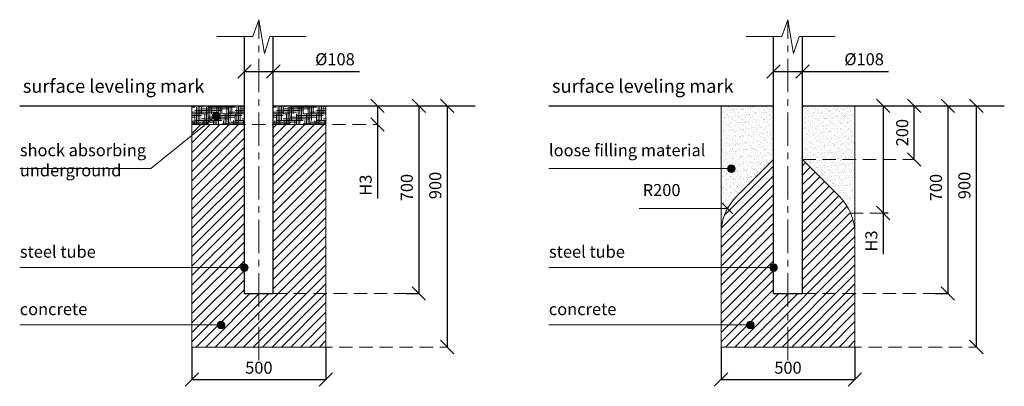
# Model space of a CAD drawing. Units: inches. Extents: x -554554 to 236119, y -104967 to 30831.
# Drawn here: x -554554 to -550879, y -104967 to -103599 of the extents above; entities that cross this region are included whole.
import ezdxf

# ---------------------------------------------------------------- set-up
doc = ezdxf.new("R2010")
doc.units = ezdxf.units.IN
doc.header["$MEASUREMENT"] = 0
doc.linetypes.add('CENTER', pattern=[2, 1.25, -0.25, 0.25, -0.25])
doc.linetypes.add('DASHED', pattern=[0.75, 0.5, -0.25])
doc.layers.get('0').update_dxf_attribs({"lineweight": 5})
for name, color, linetype, lineweight in [('KENGURU PRO_Axis', 7, 'Continuous', 5), ('KENGURU PRO_Base concreting', 7, 'Continuous', 5), ('KENGURU PRO_Heights', 1, 'Continuous', 5), ('KENGURU PRO_Measures', 7, 'Continuous', 5), ('KENGURU PRO_Structure', 7, 'Continuous', 5), ('KENGURU PRO_Surface', 1, 'Continuous', 5), ('KENGURU PRO_Text_pictures', 7, 'Continuous', 5)]:
    doc.layers.add(name, color=color, linetype=linetype, lineweight=lineweight)
doc.styles.add('Kenguru dim2 style', font='GOTHIC.TTF', dxfattribs={"height": 45})
doc.styles.add('Kenguru style dim', font='GOTHIC.TTF', dxfattribs={"height": 80})
doc.styles.add('WROMLAT', font='arial.ttf', dxfattribs={"width": 0.8})
doc.dimstyles.new('Plāna_izmēri', dxfattribs={"dimscale": 500, "dimtxt": 0.0025, "dimasz": 0.007, "dimexe": 0.001, "dimexo": 0.001, "dimgap": 0.001, "dimtad": 1, "dimrnd": 0.05, "dimzin": 1, "dimtxsty": 'WROMLAT', "dimblk": 'OBLIQUE', "dimcen": 0.0017, "dimazin": 0, "dimtfac": 1, "dimtmove": 0, "dimatfit": 3, "dimfxl": 1.25, "dimfxlon": 1, "dimarcsym": 0})
pattern_1 = [(37.5, (0, 0), (-0.6299336, 19.2682377), [0, -15.2, 0, -17, 0, -16.25]), (7.5, (0, 0), (17.697767, 28.2214607), [0, -8.2, 0, -13.7, 0, -5.25]), (327.5, (-12.3, 0), (31.1414186, 0.05659054), [0, -5, 0, -18, 0, -23.5]), (317.5, (-12.3, 0), (30.061266, 8.7767556), [0, -2.5, 0, -11.8, 0, -13.5])]

# ---------------------------------------------------------------- blocks, each defined once
blk = doc.blocks.new('_Oblique')
at = {"color": 0, "linetype": 'ByBlock', "lineweight": -2}
blk.add_line((-0.5, -0.5), (0.5, 0.5), dxfattribs=at)
blk = doc.blocks.new('*D64')
at = {"layer": 'Defpoints', "color": 0, "transparency": 16777216}
for p in [(-553715.3, -103788.1), (-553607.3, -103788.1), (-553607.3, -103792.4)]:
    blk.add_point(p, dxfattribs=at)
at = {"layer": 'KENGURU PRO_Measures', "color": 0, "lineweight": -2, "transparency": 16777216}
for p, q in [((-553715.3, -103788.6), (-553715.3, -103792.9)), ((-553715.3, -103792.4), (-553607.3, -103792.4)), ((-553607.3, -103792.4), (-553285.8, -103792.4))]:
    blk.add_line(p, q, dxfattribs=at)
at = {"layer": 'KENGURU PRO_Measures', "color": 0, "linetype": 'ByBlock', "lineweight": -2, "transparency": 16777216}
blk.add_line((-553607.3, -103788.6), (-553607.3, -103792.9), dxfattribs=at)
at = {"layer": 'KENGURU PRO_Measures', "color": 0, "lineweight": -2, "transparency": 16777216, "xscale": 50, "yscale": 50, "zscale": 50, "rotation": 180}
blk.add_blockref('_Oblique', (-553715.3, -103792.4), dxfattribs=at)
at = {"layer": 'KENGURU PRO_Measures', "color": 0, "lineweight": -2, "transparency": 16777216, "xscale": 50, "yscale": 50, "zscale": 50}
blk.add_blockref('_Oblique', (-553607.3, -103792.4), dxfattribs=at)
at = {"layer": 'KENGURU PRO_Measures', "color": 0, "transparency": 16777216, "insert": (-553377.3, -103752.4), "char_height": 45, "attachment_point": 5, "style": 'Kenguru dim2 style'}
blk.add_mtext('%%c108', dxfattribs=at)
blk = doc.blocks.new('*D65')
at = {"layer": 'Defpoints', "color": 0, "transparency": 16777216}
for p in [(-553218.1, -103920.4), (-553218.1, -103990.4), (-553216.4, -103990.4)]:
    blk.add_point(p, dxfattribs=at)
at = {"layer": 'KENGURU PRO_Heights', "color": 0, "lineweight": -2, "transparency": 16777216}
for p, q in [((-553218.1, -103920.4), (-553218.1, -103990.4)), ((-553218.1, -103990.4), (-553218.1, -104266.3))]:
    blk.add_line(p, q, dxfattribs=at)
at = {"layer": 'KENGURU PRO_Heights', "color": 0, "linetype": 'ByBlock', "lineweight": -2, "transparency": 16777216}
blk.add_line((-553216.9, -103990.4), (-553218.6, -103990.4), dxfattribs=at)
at = {"layer": 'KENGURU PRO_Heights', "color": 0, "lineweight": -2, "transparency": 16777216, "xscale": 50, "yscale": 50, "zscale": 50}
for p, rotation in [((-553218.1, -103920.4), 90), ((-553218.1, -103990.4), 270)]:
    blk.add_blockref('_Oblique', p, dxfattribs=dict(at, rotation=rotation))
at = {"layer": 'KENGURU PRO_Heights', "color": 0, "transparency": 16777216, "insert": (-553256.8, -104216.4), "char_height": 45, "attachment_point": 5, "rotation": 90, "style": 'Kenguru dim2 style'}
blk.add_mtext('H3', dxfattribs=at)
blk = doc.blocks.new('*D66')
at = {"layer": 'Defpoints', "color": 0, "transparency": 16777216}
for p in [(-553112.4, -103920.4), (-553112.4, -104620.4), (-553064.6, -104620.4)]:
    blk.add_point(p, dxfattribs=at)
at = {"layer": 'KENGURU PRO_Measures', "color": 0, "lineweight": -2, "transparency": 16777216}
for p, q in [((-553111.9, -103920.4), (-553064.1, -103920.4)), ((-553064.6, -103920.4), (-553064.6, -104620.4))]:
    blk.add_line(p, q, dxfattribs=at)
at = {"layer": 'KENGURU PRO_Measures', "color": 0, "linetype": 'ByBlock', "lineweight": -2, "transparency": 16777216}
blk.add_line((-553111.9, -104620.4), (-553064.1, -104620.4), dxfattribs=at)
at = {"layer": 'KENGURU PRO_Measures', "color": 0, "lineweight": -2, "transparency": 16777216, "xscale": 50, "yscale": 50, "zscale": 50}
for p, rotation in [((-553064.6, -103920.4), 90), ((-553064.6, -104620.4), 270)]:
    blk.add_blockref('_Oblique', p, dxfattribs=dict(at, rotation=rotation))
at = {"layer": 'KENGURU PRO_Measures', "color": 0, "transparency": 16777216, "insert": (-553103.2, -104225.5), "char_height": 45, "attachment_point": 5, "rotation": 90, "style": 'Kenguru dim2 style'}
blk.add_mtext('700', dxfattribs=at)
blk = doc.blocks.new('*D67')
at = {"layer": 'Defpoints', "color": 0, "transparency": 16777216}
for p in [(-552958.4, -103920.4), (-552958.4, -104820.4), (-552958.4, -104820.4)]:
    blk.add_point(p, dxfattribs=at)
at = {"layer": 'KENGURU PRO_Measures', "color": 0, "lineweight": -2, "transparency": 16777216}
blk.add_line((-552958.4, -103920.4), (-552958.4, -104820.4), dxfattribs=at)
at = {"layer": 'KENGURU PRO_Measures', "color": 0, "lineweight": -2, "transparency": 16777216, "xscale": 50, "yscale": 50, "zscale": 50}
for p, rotation in [((-552958.4, -103920.4), 90), ((-552958.4, -104820.4), 270)]:
    blk.add_blockref('_Oblique', p, dxfattribs=dict(at, rotation=rotation))
at = {"layer": 'KENGURU PRO_Measures', "color": 0, "transparency": 16777216, "insert": (-552997, -104217.7), "char_height": 45, "attachment_point": 5, "rotation": 90, "style": 'Kenguru dim2 style'}
blk.add_mtext('900', dxfattribs=at)
blk = doc.blocks.new('*D68')
at = {"layer": 'Defpoints', "color": 0, "transparency": 16777216}
for p in [(-551936.3, -104820.4), (-551436.3, -104820.4), (-551436.3, -104941.9)]:
    blk.add_point(p, dxfattribs=at)
at = {"layer": 'KENGURU PRO_Measures', "color": 0, "lineweight": -2, "transparency": 16777216}
for p, q in [((-551936.3, -104820.9), (-551936.3, -104942.4)), ((-551936.3, -104941.9), (-551436.3, -104941.9))]:
    blk.add_line(p, q, dxfattribs=at)
at = {"layer": 'KENGURU PRO_Measures', "color": 0, "linetype": 'ByBlock', "lineweight": -2, "transparency": 16777216}
blk.add_line((-551436.3, -104820.9), (-551436.3, -104942.4), dxfattribs=at)
at = {"layer": 'KENGURU PRO_Measures', "color": 0, "lineweight": -2, "transparency": 16777216, "xscale": 50, "yscale": 50, "zscale": 50, "rotation": 180}
blk.add_blockref('_Oblique', (-551936.3, -104941.9), dxfattribs=at)
at = {"layer": 'KENGURU PRO_Measures', "color": 0, "lineweight": -2, "transparency": 16777216, "xscale": 50, "yscale": 50, "zscale": 50}
blk.add_blockref('_Oblique', (-551436.3, -104941.9), dxfattribs=at)
at = {"layer": 'KENGURU PRO_Measures', "color": 0, "transparency": 16777216, "insert": (-551686.3, -104903.3), "char_height": 45, "attachment_point": 5, "style": 'Kenguru dim2 style'}
blk.add_mtext('500', dxfattribs=at)
blk = doc.blocks.new('*D69')
at = {"layer": 'Defpoints', "color": 0, "transparency": 16777216}
for p in [(-551137.4, -103920.4), (-551137.4, -104620.4), (-551089.5, -104620.4)]:
    blk.add_point(p, dxfattribs=at)
at = {"layer": 'KENGURU PRO_Measures', "color": 0, "lineweight": -2, "transparency": 16777216}
for p, q in [((-551136.9, -103920.4), (-551089, -103920.4)), ((-551089.5, -103920.4), (-551089.5, -104620.4))]:
    blk.add_line(p, q, dxfattribs=at)
at = {"layer": 'KENGURU PRO_Measures', "color": 0, "linetype": 'ByBlock', "lineweight": -2, "transparency": 16777216}
blk.add_line((-551136.9, -104620.4), (-551089, -104620.4), dxfattribs=at)
at = {"layer": 'KENGURU PRO_Measures', "color": 0, "lineweight": -2, "transparency": 16777216, "xscale": 50, "yscale": 50, "zscale": 50}
for p, rotation in [((-551089.5, -103920.4), 90), ((-551089.5, -104620.4), 270)]:
    blk.add_blockref('_Oblique', p, dxfattribs=dict(at, rotation=rotation))
at = {"layer": 'KENGURU PRO_Measures', "color": 0, "transparency": 16777216, "insert": (-551128.2, -104225.5), "char_height": 45, "attachment_point": 5, "rotation": 90, "style": 'Kenguru dim2 style'}
blk.add_mtext('700', dxfattribs=at)
blk = doc.blocks.new('*D70')
at = {"layer": 'Defpoints', "color": 0, "transparency": 16777216}
for p in [(-550983.3, -103920.4), (-550983.3, -104820.4), (-550983.3, -104820.4)]:
    blk.add_point(p, dxfattribs=at)
at = {"layer": 'KENGURU PRO_Measures', "color": 0, "lineweight": -2, "transparency": 16777216}
blk.add_line((-550983.3, -103920.4), (-550983.3, -104820.4), dxfattribs=at)
at = {"layer": 'KENGURU PRO_Measures', "color": 0, "lineweight": -2, "transparency": 16777216, "xscale": 50, "yscale": 50, "zscale": 50}
for p, rotation in [((-550983.3, -103920.4), 90), ((-550983.3, -104820.4), 270)]:
    blk.add_blockref('_Oblique', p, dxfattribs=dict(at, rotation=rotation))
at = {"layer": 'KENGURU PRO_Measures', "color": 0, "transparency": 16777216, "insert": (-551022, -104217.7), "char_height": 45, "attachment_point": 5, "rotation": 90, "style": 'Kenguru dim2 style'}
blk.add_mtext('900', dxfattribs=at)
blk = doc.blocks.new('*D71')
at = {"layer": 'Defpoints', "color": 0, "transparency": 16777216}
for p in [(-551215.5, -103920.4), (-551215.5, -103920.4), (-551215.5, -104120.4)]:
    blk.add_point(p, dxfattribs=at)
at = {"layer": 'KENGURU PRO_Measures', "color": 0, "lineweight": -2, "transparency": 16777216}
blk.add_line((-551215.5, -104120.4), (-551215.5, -103920.4), dxfattribs=at)
at = {"layer": 'KENGURU PRO_Measures', "color": 0, "lineweight": -2, "transparency": 16777216, "xscale": 50, "yscale": 50, "zscale": 50}
for p, rotation in [((-551215.5, -103920.4), 90), ((-551215.5, -104120.4), 270)]:
    blk.add_blockref('_Oblique', p, dxfattribs=dict(at, rotation=rotation))
at = {"layer": 'KENGURU PRO_Measures', "color": 0, "transparency": 16777216, "insert": (-551254.1, -104020.4), "char_height": 45, "attachment_point": 5, "rotation": 90, "style": 'Kenguru dim2 style'}
blk.add_mtext('200', dxfattribs=at)
blk = doc.blocks.new('*D72')
at = {"layer": 'Defpoints', "color": 0, "transparency": 16777216}
for p in [(-551330.7, -103920.4), (-551330.7, -104320.4), (-551312.5, -104320.4)]:
    blk.add_point(p, dxfattribs=at)
at = {"layer": 'KENGURU PRO_Heights', "color": 0, "lineweight": -2, "transparency": 16777216}
for p, q in [((-551330.7, -103920.4), (-551330.7, -104320.4)), ((-551330.7, -104320.4), (-551330.7, -104474.5))]:
    blk.add_line(p, q, dxfattribs=at)
at = {"layer": 'KENGURU PRO_Heights', "color": 0, "linetype": 'ByBlock', "lineweight": -2, "transparency": 16777216}
blk.add_line((-551313, -104320.4), (-551331.2, -104320.4), dxfattribs=at)
at = {"layer": 'KENGURU PRO_Heights', "color": 0, "lineweight": -2, "transparency": 16777216, "xscale": 50, "yscale": 50, "zscale": 50}
for p, rotation in [((-551330.7, -103920.4), 90), ((-551330.7, -104320.4), 270)]:
    blk.add_blockref('_Oblique', p, dxfattribs=dict(at, rotation=rotation))
at = {"layer": 'KENGURU PRO_Heights', "color": 0, "transparency": 16777216, "insert": (-551369.3, -104424.7), "char_height": 45, "attachment_point": 5, "rotation": 90, "style": 'Kenguru dim2 style'}
blk.add_mtext('H3', dxfattribs=at)
blk = doc.blocks.new('*D73')
at = {"layer": 'Defpoints', "color": 0, "transparency": 16777216}
for p in [(-551740.3, -103788.1), (-551632.3, -103788.1), (-551632.3, -103792.4)]:
    blk.add_point(p, dxfattribs=at)
at = {"layer": 'KENGURU PRO_Measures', "color": 0, "lineweight": -2, "transparency": 16777216}
for p, q in [((-551740.3, -103788.6), (-551740.3, -103792.9)), ((-551740.3, -103792.4), (-551632.3, -103792.4)), ((-551632.3, -103792.4), (-551310.7, -103792.4))]:
    blk.add_line(p, q, dxfattribs=at)
at = {"layer": 'KENGURU PRO_Measures', "color": 0, "linetype": 'ByBlock', "lineweight": -2, "transparency": 16777216}
blk.add_line((-551632.3, -103788.6), (-551632.3, -103792.9), dxfattribs=at)
at = {"layer": 'KENGURU PRO_Measures', "color": 0, "lineweight": -2, "transparency": 16777216, "xscale": 50, "yscale": 50, "zscale": 50, "rotation": 180}
blk.add_blockref('_Oblique', (-551740.3, -103792.4), dxfattribs=at)
at = {"layer": 'KENGURU PRO_Measures', "color": 0, "lineweight": -2, "transparency": 16777216, "xscale": 50, "yscale": 50, "zscale": 50}
blk.add_blockref('_Oblique', (-551632.3, -103792.4), dxfattribs=at)
at = {"layer": 'KENGURU PRO_Measures', "color": 0, "transparency": 16777216, "insert": (-551402.2, -103752.4), "char_height": 45, "attachment_point": 5, "style": 'Kenguru dim2 style'}
blk.add_mtext('%%c108', dxfattribs=at)
blk = doc.blocks.new('*D74')
at = {"layer": 'Defpoints', "color": 0, "transparency": 16777216}
for p in [(-553911.3, -104820.4), (-553411.3, -104820.4), (-553411.3, -104941.9)]:
    blk.add_point(p, dxfattribs=at)
at = {"layer": 'KENGURU PRO_Measures', "color": 0, "lineweight": -2, "transparency": 16777216}
for p, q in [((-553911.3, -104820.9), (-553911.3, -104942.4)), ((-553911.3, -104941.9), (-553411.3, -104941.9))]:
    blk.add_line(p, q, dxfattribs=at)
at = {"layer": 'KENGURU PRO_Measures', "color": 0, "linetype": 'ByBlock', "lineweight": -2, "transparency": 16777216}
blk.add_line((-553411.3, -104820.9), (-553411.3, -104942.4), dxfattribs=at)
at = {"layer": 'KENGURU PRO_Measures', "color": 0, "lineweight": -2, "transparency": 16777216, "xscale": 50, "yscale": 50, "zscale": 50, "rotation": 180}
blk.add_blockref('_Oblique', (-553911.3, -104941.9), dxfattribs=at)
at = {"layer": 'KENGURU PRO_Measures', "color": 0, "lineweight": -2, "transparency": 16777216, "xscale": 50, "yscale": 50, "zscale": 50}
blk.add_blockref('_Oblique', (-553411.3, -104941.9), dxfattribs=at)
at = {"layer": 'KENGURU PRO_Measures', "color": 0, "transparency": 16777216, "insert": (-553661.3, -104903.3), "char_height": 45, "attachment_point": 5, "style": 'Kenguru dim2 style'}
blk.add_mtext('500', dxfattribs=at)

msp = doc.modelspace()

# ---------------------------------------------------------------- hatches: boundary and pattern name
at = {"layer": 'KENGURU PRO_Base concreting', "lineweight": 5}
h = msp.add_hatch(dxfattribs=at)
h.set_pattern_fill('ANSI31', scale=200, style=0)
h.set_pattern_definition([(45, (-688247.193, -130631.603), (-17.6776695, 17.6776695), [])])
h.paths.add_polyline_path([(-553715.3, -103990.4), (-553911.3, -103990.4), (-553911.3, -104820.4), (-553661.3, -104820.4), (-553661.3, -104620.4), (-553715.3, -104620.4)])
h.paths.add_polyline_path([(-553411.3, -104820.4), (-553411.3, -104620.4), (-553607.3, -104620.4), (-553661.3, -104620.4), (-553661.3, -104820.4)])
h.paths.add_polyline_path([(-553411.3, -103990.4), (-553607.3, -103990.4), (-553607.3, -104620.4), (-553411.3, -104620.4)])
h = msp.add_hatch(dxfattribs=at)
h.set_pattern_fill('ANSI31', scale=200, style=0)
h.set_pattern_definition([(45, (-686272.143, -130631.603), (-17.6776695, 17.6776695), [])])
h.paths.add_polyline_path([(-551877.7, -104257.8, 0.198912), (-551936.3, -104399.2), (-551936.3, -104820.4), (-551686.3, -104820.4), (-551686.3, -104620.4), (-551740.3, -104620.4), (-551740.3, -104120.4)])
h.paths.add_polyline_path([(-551436.3, -104820.4), (-551436.3, -104620.4), (-551632.3, -104620.4), (-551686.3, -104620.4), (-551686.3, -104820.4)])
h.paths.add_polyline_path([(-551436.3, -104399.2, 0.198912), (-551494.9, -104257.8), (-551632.3, -104120.4), (-551632.3, -104620.4), (-551436.3, -104620.4)])
at = {"layer": 'KENGURU PRO_Surface', "lineweight": 5}
h = msp.add_hatch(dxfattribs=at)
h.set_pattern_fill('HOUND', color=1, scale=100, style=0)
h.paths.add_polyline_path([(-553911.3, -103990.4), (-553911.3, -103920.4), (-553715.3, -103920.4), (-553715.3, -103990.4)])
h = msp.add_hatch(dxfattribs=at)
h.set_pattern_fill('HOUND', color=1, scale=100, style=0)
h.set_pattern_definition([(0, (304, 1e-11), (25, 6.25), [100, -50]), (90, (304, 1e-11), (-6.25, -25), [100, -50])])
h.paths.add_polyline_path([(-553607.3, -103990.4), (-553607.3, -103920.4), (-553411.3, -103920.4), (-553411.3, -103990.4)])
h = msp.add_hatch(dxfattribs=at)
h.set_pattern_fill('AR-SAND', color=1, scale=10, style=0)
h.set_pattern_definition(pattern_1)
h.paths.add_polyline_path([(-551740.3, -103920.4), (-551936.3, -103920.4), (-551936.3, -104399.2, -0.198912), (-551877.7, -104257.8), (-551740.3, -104120.4)])
h = msp.add_hatch(dxfattribs=at)
h.set_pattern_fill('AR-SAND', color=1, scale=10, style=0)
h.set_pattern_definition(pattern_1)
h.paths.add_polyline_path([(-551436.3, -103920.4), (-551632.3, -103920.4), (-551632.3, -104120.4), (-551436.3, -104120.4)])
h.paths.add_polyline_path([(-551436.3, -104120.4), (-551632.3, -104120.4), (-551494.9, -104257.8, -0.095334), (-551452.5, -104320.4), (-551436.3, -104320.4)])
at = {"layer": 'KENGURU PRO_Text_pictures', "lineweight": 13}
h = msp.add_hatch(color=7, dxfattribs=at)
edge = h.paths.add_edge_path()
edge.add_arc((-553821.1, -103958.1), 14.2, 0, 360)
h = msp.add_hatch(color=7, dxfattribs=at)
edge = h.paths.add_edge_path()
edge.add_arc((-551897.3, -104154.8), 14.2, 0, 360)
h = msp.add_hatch(color=7, dxfattribs=at)
edge = h.paths.add_edge_path()
edge.add_arc((-553715.3, -104523.7), 14.2, 0, 360)
h = msp.add_hatch(color=7, dxfattribs=at)
edge = h.paths.add_edge_path()
edge.add_arc((-551740.3, -104523.7), 14.2, 0, 360)
h = msp.add_hatch(color=7, dxfattribs=at)
edge = h.paths.add_edge_path()
edge.add_arc((-553802.2, -104737.8), 14.2, 0, 360)
h = msp.add_hatch(color=7, dxfattribs=at)
edge = h.paths.add_edge_path()
edge.add_arc((-551827.2, -104737.8), 14.2, 0, 360)

# ---------------------------------------------------------------- linework, layer by layer
at = {"layer": 'KENGURU PRO_Axis', "color": 7, "lineweight": 5}
for p, q in [((-553683.7, -103661.5), (-553661.3, -103599)), ((-553661.3, -103599), (-553640.6, -103724.8)), ((-551708.7, -103661.5), (-551686.3, -103599)), ((-551686.3, -103599), (-551665.5, -103724.8)), ((-553817.8, -103661.5), (-553683.7, -103661.5)), ((-553640.6, -103724.8), (-553620, -103661.5)), ((-553620, -103661.5), (-553484.9, -103661.5)), ((-551842.8, -103661.5), (-551708.7, -103661.5)), ((-551665.5, -103724.8), (-551645, -103661.5)), ((-551645, -103661.5), (-551509.9, -103661.5))]:
    msp.add_line(p, q, dxfattribs=at)
at = {"layer": 'KENGURU PRO_Axis', "linetype": 'CENTER', "lineweight": 5, "ltscale": 100}
for p, q in [((-553661.3, -104870), (-553661.3, -103599)), ((-551686.3, -104870), (-551686.3, -103599))]:
    msp.add_line(p, q, dxfattribs=at)
at = {"layer": 'KENGURU PRO_Axis', "linetype": 'DASHED', "lineweight": 13, "ltscale": 100}
for p, q in [((-553911.3, -103990.4), (-553216.9, -103990.4)), ((-551632.3, -104120.4), (-551215.5, -104120.4)), ((-551456.3, -104320.4), (-551330.7, -104320.4)), ((-553607.3, -104620.4), (-553064.1, -104620.4)), ((-551632.3, -104620.4), (-551089, -104620.4)), ((-553661.3, -104820.4), (-552958.4, -104820.4)), ((-551686.3, -104820.4), (-550983.8, -104820.4))]:
    msp.add_line(p, q, dxfattribs=at)
at = {"layer": 'KENGURU PRO_Base concreting', "color": 7, "lineweight": 13}
for p, q in [((-551936.3, -104399.2), (-551936.3, -103920.4)), ((-551436.3, -104399.2), (-551436.3, -103920.4))]:
    msp.add_line(p, q, dxfattribs=at)
msp.add_lwpolyline([(-553715.3, -103990.4), (-553911.3, -103990.4), (-553911.3, -104820.4), (-553411.3, -104820.4), (-553411.3, -103990.4), (-553607.3, -103990.4)], dxfattribs=at)
msp.add_lwpolyline([(-551740.3, -104120.4), (-551877.7, -104257.8, 0.198912), (-551936.3, -104399.2), (-551936.3, -104820.4), (-551436.3, -104820.4), (-551436.3, -104399.2, 0.198912), (-551494.9, -104257.8), (-551632.3, -104120.4)], format="xyb", dxfattribs=at)
at = {"layer": 'KENGURU PRO_Measures', "color": 7, "lineweight": 13}
msp.add_line((-551931.9, -104283.5), (-551891.9, -104323.5), dxfattribs=at)
at = {"layer": 'KENGURU PRO_Measures', "color": 7, "lineweight": 9}
msp.add_line((-551911.9, -104303.5), (-552241.3, -104303.5), dxfattribs=at)
at = {"layer": 'KENGURU PRO_Structure', "color": 7, "lineweight": 30}
for p, q in [((-553715.3, -104620.4), (-553715.3, -103661.5)), ((-553607.3, -104620.4), (-553607.3, -103661.5)), ((-551740.3, -104620.4), (-551740.3, -103661.5)), ((-551632.3, -104620.4), (-551632.3, -103661.5)), ((-553715.3, -104620.4), (-553607.3, -104620.4)), ((-551740.3, -104620.4), (-551632.3, -104620.4))]:
    msp.add_line(p, q, dxfattribs=at)
at = {"layer": 'KENGURU PRO_Surface', "color": 1, "lineweight": 30}
for p, q in [((-554554, -103920.4), (-553715.3, -103920.4)), ((-553607.3, -103920.4), (-552853.9, -103920.4)), ((-552579, -103920.4), (-551740.3, -103920.4)), ((-551632.3, -103920.4), (-550878.9, -103920.4))]:
    msp.add_line(p, q, dxfattribs=at)
at = {"layer": 'KENGURU PRO_Surface', "color": 1, "lineweight": 5}
for points in [[(-553911.3, -103990.4), (-553911.3, -103920.4), (-553715.3, -103920.4), (-553715.3, -103990.4), (-553911.3, -103990.4)], [(-553607.3, -103990.4), (-553607.3, -103920.4), (-553411.3, -103920.4), (-553411.3, -103990.4), (-553607.3, -103990.4)]]:
    msp.add_lwpolyline(points, dxfattribs=at)
at = {"layer": 'KENGURU PRO_Text_pictures', "color": 7, "lineweight": 9}
for p, q in [((-553821.1, -103958.1), (-554064.8, -104154.8)), ((-554064.8, -104154.8), (-554554, -104154.8)), ((-551897.3, -104154.8), (-552579, -104154.8)), ((-553715.3, -104523.7), (-554554, -104523.7)), ((-551740.3, -104523.7), (-552579, -104523.7)), ((-553802.2, -104737.8), (-554554, -104737.8)), ((-551827.2, -104737.8), (-552579, -104737.8))]:
    msp.add_line(p, q, dxfattribs=at)
at = {"layer": 'KENGURU PRO_Text_pictures', "color": 7, "lineweight": 13}
for centre in [(-553821.1, -103958.1), (-551897.3, -104154.8), (-553715.3, -104523.7), (-551740.3, -104523.7), (-553802.2, -104737.8), (-551827.2, -104737.8)]:
    msp.add_circle(centre, 14.2, dxfattribs=at)

# ---------------------------------------------------------------- texts
at = {"layer": 'KENGURU PRO_Measures', "color": 7, "lineweight": 13, "insert": (-552228.7, -104212.2), "char_height": 45, "width": 642.063, "attachment_point": 1, "style": 'Kenguru style dim'}
msp.add_mtext('{\\C256;R200\\H1.44182x; }', dxfattribs=at)
at = {"layer": 'KENGURU PRO_Surface', "color": 1, "lineweight": 13, "char_height": 50, "width": 1767.095, "attachment_point": 1, "style": 'Kenguru style dim'}
for insert in [(-554542.4, -103821.7), (-552567.3, -103821.7)]:
    msp.add_mtext('surface leveling mark{\\H1.46086x; }\\P     {\\H1.51305x; }', dxfattribs=dict(at, insert=insert))
at = {"layer": 'KENGURU PRO_Text_pictures', "color": 7, "lineweight": 13, "char_height": 45, "attachment_point": 1, "style": 'Kenguru style dim'}
for s, insert, width in [('{\\C256;shock absorbing underground}', (-554553.4, -104063.5), 642.063), ('{\\C256;loose filling material\\H1.46086x; }', (-552578.4, -104063.5), 642.063), ('{\\C256;steel tube}  {\\H1.44182x; }', (-554553.4, -104442.3), 1767.095), ('{\\C256;steel tube}  {\\H1.44182x; }', (-552578.4, -104442.3), 1767.095), ('concrete     {\\H1.26428x; }', (-554554, -104656.4), 1767.095), ('concrete     {\\H1.26428x; }', (-552579, -104656.4), 1767.095)]:
    msp.add_mtext(s, dxfattribs=dict(at, insert=insert, width=width))

# ---------------------------------------------------------------- dimensions: what is measured, and where the dimension line sits
at = {"layer": 'KENGURU PRO_Heights', "color": 1}
for base, p1, p2, picture, middle in [((-553218.1, -103990.4), (-553218.1, -103920.4), (-553216.4, -103990.4), '*D65', (-553218.1, -104216.4)), ((-551330.7, -104320.4), (-551330.7, -103920.4), (-551312.5, -104320.4), '*D72', (-551330.7, -104424.7))]:
    dim = msp.add_linear_dim(base=base, p1=p1, p2=p2, angle=270, text='H3', dimstyle='Plāna_izmēri', override={"dimtxt": 5, "dimasz": 0.1, "dimgap": 0.03, "dimdec": 0, "dimtxsty": 'Kenguru dim2 style', "dimfxlon": 0}, dxfattribs=at)
    dim.commit()
    dim.dimension.update_dxf_attribs({"geometry": picture, "text_midpoint": middle, "dimtype": 160})
at = {"layer": 'KENGURU PRO_Measures', "color": 7}
for base, p1, p2, picture, middle in [((-553607.3, -103792.4), (-553715.3, -103788.1), (-553607.3, -103788.1), '*D64', (-553377.3, -103792.4)), ((-551632.3, -103792.4), (-551740.3, -103788.1), (-551632.3, -103788.1), '*D73', (-551402.2, -103792.4))]:
    dim = msp.add_linear_dim(base=base, p1=p1, p2=p2, text='%%c<>', dimstyle='Plāna_izmēri', override={"dimtxt": 5, "dimasz": 0.1, "dimgap": 0.03, "dimdec": 0, "dimtxsty": 'Kenguru dim2 style', "dimfxlon": 0}, dxfattribs=at)
    dim.commit()
    dim.dimension.update_dxf_attribs({"geometry": picture, "text_midpoint": middle, "dimtype": 160})
for base, p1, p2, picture, middle in [((-553064.6, -104620.4), (-553112.4, -103920.4), (-553112.4, -104620.4), '*D66', (-553064.6, -104225.5)), ((-552958.4, -104820.4), (-552958.4, -103920.4), (-552958.4, -104820.4), '*D67', (-552958.4, -104217.7)), ((-551089.5, -104620.4), (-551137.4, -103920.4), (-551137.4, -104620.4), '*D69', (-551089.5, -104225.5)), ((-550983.3, -104820.4), (-550983.3, -103920.4), (-550983.3, -104820.4), '*D70', (-550983.3, -104217.7))]:
    dim = msp.add_linear_dim(base=base, p1=p1, p2=p2, angle=270, dimstyle='Plāna_izmēri', override={"dimtxt": 5, "dimasz": 0.1, "dimgap": 0.03, "dimdec": 0, "dimtxsty": 'Kenguru dim2 style', "dimfxlon": 0}, dxfattribs=at)
    dim.commit()
    dim.dimension.update_dxf_attribs({"geometry": picture, "text_midpoint": middle, "dimtype": 161})
dim = msp.add_aligned_dim(p1=(-551215.5, -104120.4), p2=(-551215.5, -103920.4), distance=0, dimstyle='Plāna_izmēri', override={"dimtxt": 5, "dimasz": 0.1, "dimgap": 0.03, "dimdec": 0, "dimtxsty": 'Kenguru dim2 style', "dimfxlon": 0}, dxfattribs=at)
dim.commit()
dim.dimension.update_dxf_attribs({"geometry": '*D71', "text_midpoint": (-551254.1, -104020.4)})
for base, p1, p2, picture, middle in [((-553411.3, -104941.9), (-553911.3, -104820.4), (-553411.3, -104820.4), '*D74', (-553661.3, -104941.9)), ((-551436.3, -104941.9), (-551936.3, -104820.4), (-551436.3, -104820.4), '*D68', (-551686.3, -104941.9))]:
    dim = msp.add_linear_dim(base=base, p1=p1, p2=p2, dimstyle='Plāna_izmēri', override={"dimtxt": 5, "dimasz": 0.1, "dimgap": 0.03, "dimdec": 0, "dimtxsty": 'Kenguru dim2 style', "dimfxlon": 0}, dxfattribs=at)
    dim.commit()
    dim.dimension.update_dxf_attribs({"geometry": picture, "text_midpoint": middle, "dimtype": 160})

doc.saveas('drawing.dxf')
